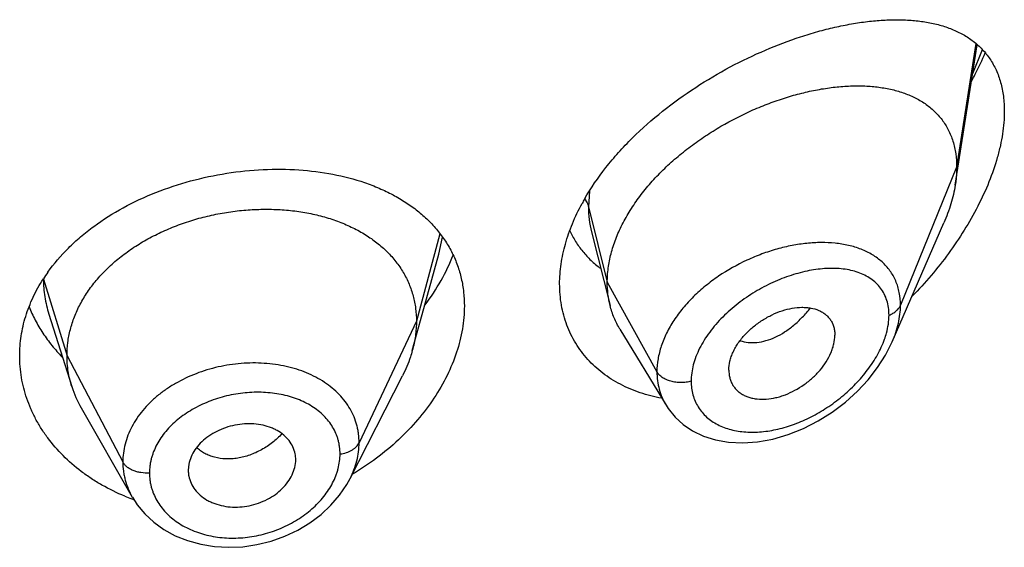
# Model space of a CAD drawing. Units: inches. Extents: x -0.1 to 22, y 3.3 to 15.3.
# Drawn here: x 20.9 to 21.2, y 10.7 to 10.9 of the extents above; entities that cross this region are included whole.
import ezdxf

# ---------------------------------------------------------------- set-up
doc = ezdxf.new("R2010")
doc.units = ezdxf.units.IN
doc.header["$LTSCALE"] = 1.21
doc.header["$MEASUREMENT"] = 0
doc.layers.get('0').update_dxf_attribs({"linetype": 'CONTINUOUS'})

msp = doc.modelspace()

# ---------------------------------------------------------------- linework, layer by layer
at = {"color": 7, "linetype": 'CONTINUOUS'}
for p, q in [((21.1847380264, 10.8052345937), (21.1916801975, 10.8493995241)), ((21.1649162111, 10.7558420173), (21.1811594354, 10.7932855097)), ((21.0702090316, 10.7904962349), (21.0760827338, 10.7672474152)), ((21.0164225166, 10.7625617857), (21.0221592211, 10.7834149699)), ((20.8993785742, 10.7645733062), (20.9065981752, 10.7417313292)), ((21.0138102082, 10.7530641733), (21.0164225166, 10.7625617857)), ((21.0791855595, 10.7598064078), (21.0936848895, 10.7358890238)), ((20.9942138421, 10.7127556195), (21.0107062281, 10.7451145593)), ((21.1134588633, 10.7469144533), (21.113602305, 10.7452214421)), ((20.9095530436, 10.7350068869), (20.9256552569, 10.7069022619)), ((20.9434415072, 10.7172392687), (20.9432635506, 10.7153765129)), ((20.9769276788, 10.7168645096), (20.9770875707, 10.7181788323)), ((20.9770869876, 10.7181787836), (20.9771027421, 10.7187179972)), ((20.9432635506, 10.7153765129), (20.9432790513, 10.7148496645)), ((20.9942111485, 10.7127503357), (20.9942138695, 10.7127556733))]:
    msp.add_line(p, q, dxfattribs=at)
at = {"color": 9, "linetype": 'CONTINUOUS'}
for p, q in [((21.191259877, 10.8498072929), (21.1851923427, 10.8108172667)), ((21.1902849662, 10.8403527328), (21.193304858, 10.8478768179)), ((21.1851923427, 10.8108172667), (21.1675127737, 10.7673369372)), ((21.0695843649, 10.8032877069), (21.0692676572, 10.7983982977)), ((21.0692676572, 10.7983982977), (21.0751923427, 10.7745797327)), ((21.0224898644, 10.7898846267), (21.0150923441, 10.7623144186)), ((21.0221594518, 10.7834151303), (21.0233016422, 10.7888116066)), ((20.8976843074, 10.7755856273), (20.9050923441, 10.7514642924)), ((21.0751923427, 10.7745797327), (21.0908217186, 10.7464116504)), ((21.0150923441, 10.7623144186), (20.9970573292, 10.7240365255)), ((20.9050923441, 10.7514642924), (20.922667241, 10.7179751153))]:
    msp.add_line(p, q, dxfattribs=at)
at = {"color": 7, "linetype": 'CONTINUOUS'}
for points in [[(21.0936930483, 10.735874895), (21.0943953417, 10.7347899764), (21.0965295365, 10.7321460621), (21.099089807, 10.72980218), (21.1020687437, 10.7277910478), (21.1054590076, 10.7261548676), (21.1092484771, 10.7249411805), (21.1133906965, 10.7242033444), (21.1178317468, 10.7239802443), (21.1225024626, 10.7243006428), (21.1273225131, 10.7251760159), (21.1321803639, 10.7265935938), (21.1369691649, 10.7285153817), (21.1416091795, 10.7308967084), (21.1460307588, 10.73368751), (21.1501671806, 10.7368294987), (21.1539579769, 10.7402585135), (21.1573499788, 10.7439067099), (21.1602995119, 10.7477039587), (21.1627773736, 10.7515866142), (21.1649223028, 10.7558559383)], [(20.9256668765, 10.7068825121), (20.9271930877, 10.7045205397), (20.9295832044, 10.7016369342), (20.9324018844, 10.69901531), (20.935621229, 10.6967043202), (20.9391921934, 10.694752609), (20.9430660474, 10.693191682), (20.9471912485, 10.6920498681), (20.9514984177, 10.691347813), (20.9559280019, 10.6910952638), (20.9604186893, 10.6912946586), (20.9649045308, 10.6919479223), (20.9693266027, 10.6930482452), (20.9736205911, 10.6945777306), (20.9777163903, 10.6965165535), (20.9815513069, 10.6988274676), (20.9850671292, 10.701467346), (20.9882045232, 10.7043906284), (20.9909219197, 10.7075528464), (20.9932003358, 10.7109175122), (20.9942110967, 10.7127506058)]]:
    msp.add_lwpolyline(points, dxfattribs=at)
for centre, radius, start, end in [((21.130779637, 10.7648949523), 0.0722928958, 150.2199547827, 151.4778959039), ((20.9427, 10.7466663193), 0.0535861249, 144.5250251182, 147.234511178), ((20.9393744688, 10.7521225279), 0.0343840453, 197.590367795, 209.8531522141), ((20.9676377737, 10.7187178849), 0.0094649684, 0.0006796021, 11.0369024069), ((20.9528683744, 10.7153831777), 0.0096050225, 183.1847280673, 191.0525204019), ((20.9488334301, 10.7690446111), 0.0669135026, 247.5708711606, 249.5537154279), ((20.9490888542, 10.7697250605), 0.0676403108, 249.5523332627, 250.105640365)]:
    msp.add_arc(centre, radius, start, end, dxfattribs=at)
for points, knots in [([(21.0680338506, 10.8008007884), (21.0700169025, 10.8042668415), (21.0734557049, 10.8092881065), (21.0787080866, 10.8155308051), (21.0845190835, 10.8216286949), (21.0925028977, 10.8286771611), (21.102870258, 10.8361282741), (21.1137345584, 10.8425305463), (21.1247948562, 10.847833682), (21.1340851172, 10.8513601611), (21.1414120421, 10.853593249), (21.1467449103, 10.8549529286), (21.1519654735, 10.8560153775), (21.1570537414, 10.8567751499), (21.161990202, 10.8572250778), (21.166755367, 10.8573560096), (21.1713292962, 10.8571564359), (21.1756903066, 10.8566121186), (21.1791613723, 10.8558492949), (21.1817977484, 10.8550440004), (21.1842949489, 10.8541234539), (21.1872470497, 10.8527213466), (21.190484274, 10.8505957199), (21.1933453971, 10.8480166478), (21.1957786895, 10.8449691796), (21.1977311494, 10.8414518992), (21.1991551359, 10.8374801919), (21.2000149803, 10.833087744), (21.2001923427, 10.8300155068), (21.2001923427, 10.8284301757)], [0, 0, 0, 0, 0.0712245453, 0.108048397, 0.145464931, 0.2213726796, 0.2976053207, 0.3728569251, 0.4460021959, 0.5161344348, 0.5498559335, 0.5825821541, 0.6142577765, 0.6448398176, 0.6742981041, 0.7026173982, 0.7298014899, 0.7558789841, 0.7809128475, 0.7930751953, 0.8050229794, 0.8283630006, 0.8511945473, 0.8738587564, 0.8967797036, 0.9204322794, 0.9452843636, 0.9717236387, 1, 1, 1, 1]), ([(21.1899062298, 10.8379376009), (21.1902985739, 10.8386757083), (21.191824039, 10.8416196978), (21.1932232571, 10.8446296309), (21.1941859068, 10.8469149576)], [0, 0, 0, 0, 0.2521045999, 1, 1, 1, 1]), ([(21.0751923427, 10.7745797327), (21.0751923427, 10.7760692357), (21.0754032553, 10.779107477), (21.0763084488, 10.7836698183), (21.0777915654, 10.7882633088), (21.0798248239, 10.7928357401), (21.0823773318, 10.797340876), (21.0854123687, 10.8017334691), (21.0888793964, 10.8059759106), (21.0927310283, 10.8100271), (21.096915094, 10.8138536826), (21.101376556, 10.8174324634), (21.1060658203, 10.8207414812), (21.1125239945, 10.8247534712), (21.1192490213, 10.828183195), (21.1261254203, 10.8309959023), (21.1312486953, 10.8327652012), (21.1363380306, 10.8342032105), (21.1413603942, 10.8353030299), (21.1462838758, 10.8360585407), (21.1510764264, 10.836463368), (21.1557055278, 10.8365086245), (21.1601386084, 10.8361852862), (21.1643444566, 10.835482571), (21.1682907633, 10.8343878616), (21.171941716, 10.832887141), (21.1752552901, 10.8309655879), (21.1781835468, 10.8286127111), (21.1802550325, 10.8262918458), (21.1816574292, 10.8242409926), (21.1825850167, 10.8225954606), (21.1833800852, 10.8208502136), (21.184266696, 10.8183667664), (21.1850091735, 10.8150134944), (21.1851923427, 10.8122396962), (21.1851923427, 10.8108172667)], [0, 0, 0, 0, 0.0289479436, 0.0589862963, 0.0901872999, 0.1225618742, 0.1560746597, 0.1906739534, 0.2262021671, 0.2624492893, 0.2992168188, 0.3363140061, 0.3735327099, 0.4106855916, 0.4840123602, 0.5198813121, 0.5550186542, 0.5892923159, 0.6226058848, 0.654876338, 0.6860294874, 0.716000659, 0.7447538856, 0.7723041883, 0.7987392458, 0.8241797109, 0.8488139881, 0.8729258425, 0.8968868752, 0.9089579559, 0.9211607303, 0.9335510815, 0.9461842237, 0.9723556045, 1, 1, 1, 1]), ([(21.2001923427, 10.8284301757), (21.2001923427, 10.8260672086), (21.1998816179, 10.8224448808), (21.1989733248, 10.8176121533), (21.1976807344, 10.8125121582), (21.1954353629, 10.8060575699), (21.1919107568, 10.7984069384), (21.1876335556, 10.7908885087), (21.1827103855, 10.7836150803), (21.1772333602, 10.7766722214), (21.1732576505, 10.7723010677), (21.1711971987, 10.770187355)], [0, 0, 0, 0, 0.1066113876, 0.1632230611, 0.2217895419, 0.3438346082, 0.4709284726, 0.6013410633, 0.7336645869, 0.8668209721, 1, 1, 1, 1]), ([(20.8990611171, 10.7777648832), (20.900995125, 10.7804800686), (20.9043162708, 10.784343975), (20.9093517384, 10.7889710794), (20.9149713659, 10.7934089759), (20.9227839824, 10.7983252387), (20.9330385972, 10.8030950375), (20.9439845329, 10.8067166578), (20.9553185675, 10.8091313922), (20.9667377545, 10.8103044398), (20.9779497508, 10.8102198202), (20.988677949, 10.8088771535), (20.9971205146, 10.8066868497), (21.0033713343, 10.8042913337), (21.0077184713, 10.802215651), (21.0117589463, 10.7998426834), (21.0154658187, 10.7971791203), (21.0188126398, 10.7942336136), (21.0217739039, 10.7910171813), (21.0243253428, 10.787543868), (21.0264447418, 10.7838313017), (21.0281125805, 10.7799010259), (21.0293133612, 10.775778166), (21.0300355914, 10.7714922201), (21.0301923427, 10.7685769757), (21.0301923427, 10.7671074828)], [0, 0, 0, 0, 0.0611870963, 0.09294452, 0.1254515285, 0.1925035016, 0.2618214529, 0.3325549538, 0.4036779055, 0.4741126092, 0.5428467022, 0.6090367904, 0.6720922069, 0.7023701332, 0.7317989899, 0.7604101885, 0.7882647728, 0.8154546644, 0.8421021911, 0.8683572054, 0.8943915415, 0.9203910755, 0.9465428436, 0.9730276269, 1, 1, 1, 1]), ([(21.1851923427, 10.8108172667), (21.1851923427, 10.8103630473), (21.1851520803, 10.8084950084), (21.1849575783, 10.8066313518), (21.1847380264, 10.8052345937)], [0, 0, 0, 0, 0.2431415273, 1, 1, 1, 1]), ([(21.1847380264, 10.8052345937), (21.1844234597, 10.8032333643), (21.1834692491, 10.7991626038), (21.1820112526, 10.7952490487), (21.1811594354, 10.7932855097)], [0, 0, 0, 0, 0.4862530194, 1, 1, 1, 1]), ([(20.9050923441, 10.7514642924), (20.9050923441, 10.7528484287), (20.9052653809, 10.7556175989), (20.9060640864, 10.7597297245), (20.9073737736, 10.7637782038), (20.9091870061, 10.7677461563), (20.9114994201, 10.7715836346), (20.9142779697, 10.7752544038), (20.9174929213, 10.7787294655), (20.921115249, 10.7819800271), (20.925114045, 10.7849760162), (20.9294472985, 10.7876988046), (20.9340732446, 10.7901290808), (20.938949686, 10.7922470418), (20.9440329229, 10.7940323721), (20.9492742513, 10.7954745094), (20.9546247324, 10.7965624723), (20.9600349255, 10.7972850687), (20.9654532547, 10.7976310493), (20.9708252889, 10.7976001923), (20.9760957307, 10.7971918488), (20.9812095742, 10.7964052341), (20.9861124973, 10.7952386237), (20.9907563333, 10.7937100099), (20.9950962732, 10.7918370268), (20.9990902443, 10.7896357973), (21.0027041577, 10.787113176), (21.0059143208, 10.7842754139), (21.0087013513, 10.7811397667), (21.0110306659, 10.7777294555), (21.0128478343, 10.7740862533), (21.0139347821, 10.7709073438), (21.014539437, 10.7683169253), (21.0149703445, 10.7656779275), (21.0150923441, 10.763663278), (21.0150923441, 10.7623144186)], [0, 0, 0, 0, 0.0274181667, 0.0547825641, 0.0827711095, 0.1115101416, 0.1410110293, 0.1713420094, 0.2025491598, 0.2346462358, 0.2676190459, 0.3014068641, 0.33591552, 0.3710317728, 0.40662769, 0.4425498753, 0.4786311156, 0.5147010897, 0.5505868939, 0.586094682, 0.6210291018, 0.6552081446, 0.6884808845, 0.7207478136, 0.7519318792, 0.7819812265, 0.8109315197, 0.8390578713, 0.8666596856, 0.8938252844, 0.920623317, 0.9470637375, 0.9601647623, 0.9732806291, 1, 1, 1, 1]), ([(21.0601923427, 10.7740832719), (21.0601923427, 10.7761589928), (21.0605148537, 10.7804041882), (21.0618904396, 10.7867736897), (21.0641336935, 10.7931835619), (21.0661375039, 10.7973477161), (21.0672607157, 10.7994146483)], [0, 0, 0, 0, 0.2345086007, 0.4790435767, 0.7342323731, 1, 1, 1, 1]), ([(21.0633571724, 10.7908364459), (21.0639053963, 10.789661667), (21.0651426913, 10.7873877529), (21.0674060272, 10.7842463388), (21.0700374939, 10.7814200419), (21.0720097502, 10.7797645404), (21.0730421348, 10.7789969337)], [0, 0, 0, 0, 0.2518036831, 0.5012750423, 0.7501227068, 1, 1, 1, 1]), ([(21.0177899107, 10.7673917802), (21.0196365257, 10.7698645211), (21.0229657739, 10.7749339826), (21.0255909547, 10.7804069462), (21.026666171, 10.7831655358)], [0, 0, 0, 0, 0.5103723364, 1, 1, 1, 1]), ([(20.8901923427, 10.751419177), (20.8901923427, 10.7535037129), (20.8905136205, 10.7577053574), (20.8919451518, 10.7639147285), (20.8943046689, 10.7699737002), (20.8964408474, 10.7738040158), (20.8976398166, 10.7756672271)], [0, 0, 0, 0, 0.2433591316, 0.4897402199, 0.74133451, 1, 1, 1, 1]), ([(21.0922868631, 10.7380690476), (21.0899993431, 10.7384890235), (21.0855485457, 10.7396179045), (21.0802965949, 10.7418301051), (21.0764509686, 10.7440452238), (21.0737726722, 10.7459086942), (21.0712957291, 10.7479791355), (21.0690350934, 10.7502482809), (21.0670048652, 10.7527061339), (21.0652180215, 10.7553414144), (21.0636863009, 10.7581416252), (21.0624197272, 10.7610930272), (21.0614266435, 10.7641809363), (21.060713624, 10.7673902085), (21.0602854114, 10.7707044181), (21.0601923427, 10.7729502564), (21.0601923427, 10.7740832719)], [0, 0, 0, 0, 0.1324425898, 0.260481323, 0.3230995331, 0.3849046289, 0.4460450028, 0.5066941119, 0.5670472425, 0.6273184634, 0.6877347787, 0.7485306771, 0.8099382192, 0.8721812597, 0.935479178, 1, 1, 1, 1]), ([(21.0760827338, 10.7672474152), (21.0757843322, 10.7684289544), (21.0753359655, 10.7708622988), (21.0751923427, 10.7733315869), (21.0751923427, 10.7745797327)], [0, 0, 0, 0, 0.4940189702, 1, 1, 1, 1]), ([(20.8931474926, 10.7668855886), (20.8937182645, 10.765439387), (20.8950251285, 10.7625835657), (20.8974370218, 10.7584929328), (20.9002966842, 10.7545986644), (20.902466442, 10.752178294), (20.9036155353, 10.7510113396)], [0, 0, 0, 0, 0.2437478002, 0.4913115273, 0.7432427771, 1, 1, 1, 1]), ([(21.0301923427, 10.7671074828), (21.0301923427, 10.7646888155), (21.029753507, 10.7597391228), (21.0278847064, 10.7523688769), (21.0248457132, 10.7450491101), (21.0207079861, 10.7379247925), (21.0155558907, 10.7311289696), (21.0073912634, 10.7225986852), (21.0001479218, 10.7171881391), (20.9949746699, 10.7140985391)], [0, 0, 0, 0, 0.1094001096, 0.2235205308, 0.3426736385, 0.4667154355, 0.5951887323, 0.7274515196, 1, 1, 1, 1]), ([(21.0791855595, 10.7598064078), (21.0784909898, 10.760952105), (21.0772652775, 10.7633648956), (21.0764145355, 10.7659336259), (21.0760827338, 10.7672474152)], [0, 0, 0, 0, 0.4971712495, 1, 1, 1, 1]), ([(21.1134588633, 10.7469144533), (21.1134588633, 10.7478587716), (21.1136548757, 10.7493088825), (21.1142154525, 10.7511951809), (21.1148044515, 10.7526434407), (21.1155483784, 10.7540775051), (21.116742701, 10.75597353), (21.1185562774, 10.7582224709), (21.1211243092, 10.7606262407), (21.1239916028, 10.7627026811), (21.1270476656, 10.7644018927), (21.1301936313, 10.7656773457), (21.1333358823, 10.7664757257), (21.1359139739, 10.7667374089), (21.1378785773, 10.7666808785), (21.1396891039, 10.7664582345), (21.1413985864, 10.7659759989), (21.1429167286, 10.7652033908), (21.1439229368, 10.7645017792), (21.1448016902, 10.7636719192), (21.1455394212, 10.7627182273), (21.1461211852, 10.7616480796), (21.1465430643, 10.76047616), (21.1467997314, 10.7592154948), (21.1468554098, 10.7583438668), (21.1468554098, 10.7578997661)], [0, 0, 0, 0, 0.0586648348, 0.0898277284, 0.1221664783, 0.1556209665, 0.1900652031, 0.2612447463, 0.3343845103, 0.407973845, 0.4806307728, 0.5511055521, 0.6182707768, 0.6813978797, 0.7113521916, 0.7401987448, 0.7946296238, 0.8205153276, 0.8457405625, 0.8705702268, 0.8953169033, 0.9203283193, 0.9459297126, 0.9724106812, 1, 1, 1, 1]), ([(21.0150923441, 10.7623144186), (21.0150923441, 10.7615431807), (21.0150389833, 10.7599986651), (21.0147146117, 10.7568928342), (21.0142284318, 10.7545848153), (21.0138102109, 10.7530641784)], [0, 0, 0, 0, 0.2471148254, 0.4946762424, 1, 1, 1, 1]), ([(21.1136022996, 10.7452214397), (21.1136724784, 10.7448167914), (21.1138637701, 10.7440246752), (21.1143076824, 10.7428974726), (21.1149006603, 10.7418593961), (21.1156380861, 10.7409241957), (21.1165065874, 10.7400988367), (21.1174949004, 10.7393896837), (21.1185918656, 10.7388025504), (21.1197860543, 10.7383432991), (21.1210636681, 10.7380126288), (21.1228883191, 10.7377365046), (21.125313545, 10.7377188814), (21.1277764268, 10.738100086), (21.1297756508, 10.7386345635), (21.1318194029, 10.7393403567), (21.1343338428, 10.7405068707), (21.1371963932, 10.7422910533), (21.1398496222, 10.7444226969), (21.1422041295, 10.7468481865), (21.1441690671, 10.7494963004), (21.1454363133, 10.7518494707), (21.1461633387, 10.7537613878), (21.1466747645, 10.75559086), (21.1468554098, 10.7569894416), (21.1468554098, 10.7578997661)], [0, 0, 0, 0, 0.0261558015, 0.0517126314, 0.0769121023, 0.102017119, 0.1272912047, 0.152969045, 0.1792555053, 0.2063163108, 0.2342614812, 0.2631382073, 0.3236741809, 0.3878654183, 0.4212444445, 0.4553779989, 0.5254665102, 0.597243048, 0.6697019194, 0.7416978032, 0.8119371492, 0.8790874118, 0.9111398063, 0.9420235824, 1, 1, 1, 1]), ([(20.9233032281, 10.7071929691), (20.9208273466, 10.7082151811), (20.9172255836, 10.7099649592), (20.9127171611, 10.7127241516), (20.9085241856, 10.715685048), (20.9037748881, 10.7198074693), (20.8997124535, 10.7244896774), (20.8969703814, 10.7284754818), (20.8951823099, 10.7315505051), (20.8936565615, 10.7347173327), (20.8919876809, 10.7390233476), (20.8905723794, 10.7445858804), (20.8901923427, 10.7491500517), (20.8901923427, 10.751419177)], [0, 0, 0, 0, 0.1371850021, 0.2043685659, 0.270564126, 0.3999058171, 0.5253975502, 0.5868430138, 0.6474794864, 0.7073921814, 0.7666833107, 0.8837863925, 1, 1, 1, 1]), ([(20.9065981703, 10.7417313379), (20.9061032218, 10.7432973051), (20.9055325902, 10.745706216), (20.9051541784, 10.7489806514), (20.9050923441, 10.7506332267), (20.9050923441, 10.7514642924)], [0, 0, 0, 0, 0.4985822412, 0.7477022337, 1, 1, 1, 1]), ([(21.0138102109, 10.7530641784), (21.0136263741, 10.7523957544), (21.0127980805, 10.7496707212), (21.0116844573, 10.747033854), (21.0107062249, 10.7451145531)], [0, 0, 0, 0, 0.2434602079, 1, 1, 1, 1]), ([(20.9769276788, 10.7205298698), (20.9767814742, 10.7212799016), (20.9763008046, 10.7227612586), (20.9750726472, 10.7247797619), (20.9733813429, 10.726542309), (20.9716421229, 10.7277249178), (20.9700831596, 10.7284926798), (20.9683803825, 10.7291567265), (20.966088335, 10.7297449012), (20.9631933231, 10.7300584892), (20.9602035223, 10.7299710474), (20.9572143511, 10.7294649674), (20.9543158101, 10.7285797588), (20.951591377, 10.7273481381), (20.949123758, 10.725800248), (20.9470079765, 10.7239560735), (20.9453170252, 10.7218731644), (20.9440873493, 10.719629296), (20.9435918762, 10.718034198), (20.9434415072, 10.7172392687)], [0, 0, 0, 0, 0.0528645092, 0.1065473363, 0.1621594659, 0.2205782042, 0.2510221996, 0.2822578526, 0.3468809897, 0.4140434798, 0.483090573, 0.5531363468, 0.6231516826, 0.6921949161, 0.7593984157, 0.8239598348, 0.885477445, 0.9440308427, 1, 1, 1, 1]), ([(20.9434415072, 10.7135418111), (20.9435895022, 10.7127827941), (20.9440749985, 10.7112791988), (20.9453076211, 10.7092185816), (20.9470068364, 10.7074016965), (20.9487588815, 10.7061706628), (20.9503307967, 10.7053669272), (20.9520426829, 10.7046706006), (20.9543444081, 10.7040482342), (20.9572500464, 10.7037082623), (20.9602455725, 10.7037875823), (20.9632347937, 10.7043073568), (20.966126564, 10.7052283081), (20.9688377317, 10.7065127733), (20.971287347, 10.7081230859), (20.9733847042, 10.7100282934), (20.9750619855, 10.7121629024), (20.97628352, 10.7144458048), (20.9767780151, 10.7160611875), (20.9769276788, 10.7168645096)], [0, 0, 0, 0, 0.0530233888, 0.1071867574, 0.1634006228, 0.2223503034, 0.2529802828, 0.284328101, 0.3489284987, 0.4157595099, 0.4842540505, 0.5536647759, 0.6231004082, 0.6917256663, 0.7587452812, 0.8233806192, 0.8851535214, 0.9439710404, 1, 1, 1, 1])]:
    msp.add_open_spline(points, degree=3, knots=knots, dxfattribs=at)
at = {"color": 9, "linetype": 'CONTINUOUS'}
for points, knots in [([(21.0680998267, 10.8008821359), (21.0683722353, 10.8004987732), (21.0688443307, 10.7997041568), (21.0691593693, 10.7988336688), (21.0692676571, 10.7983982983)], [0, 0, 0, 0, 0.5117829506, 1, 1, 1, 1]), ([(21.0692676571, 10.7983982982), (21.0692677461, 10.7970455188), (21.0694169301, 10.7943851807), (21.0698919553, 10.7917620098), (21.0702090269, 10.7904962512)], [0, 0, 0, 0, 0.5090139735, 1, 1, 1, 1]), ([(21.1468913046, 10.7869012462), (21.1454503921, 10.7870473614), (21.1424856539, 10.7871768758), (21.1379543121, 10.7869191035), (21.1332935365, 10.7862217472), (21.1285623105, 10.785095804), (21.1238207335, 10.7835508275), (21.1175495564, 10.7809445485), (21.1115705427, 10.777569359), (21.1060895476, 10.7735025874), (21.1023256956, 10.7701443586), (21.0989794111, 10.7665206244), (21.0961197752, 10.7626827045), (21.0938126661, 10.758688767), (21.092113967, 10.7546047023), (21.0910680315, 10.7505046018), (21.0908217521, 10.7477540803), (21.0908217186, 10.7464116504)], [0, 0, 0, 0, 0.0571901442, 0.1169183154, 0.1789677939, 0.2430359004, 0.3087463372, 0.3756663063, 0.5110026556, 0.5784329575, 0.6449074501, 0.7098834379, 0.7728805564, 0.8335150084, 0.8915631834, 0.9469905042, 1, 1, 1, 1]), ([(21.1675127736, 10.7673369368), (21.1675127064, 10.7686782687), (21.1673334769, 10.7706735843), (21.166696094, 10.7732171649), (21.1660401196, 10.7750043905), (21.1652064032, 10.7766848233), (21.1642023101, 10.7782509478), (21.1630365741, 10.7796966197), (21.1617188452, 10.7810176138), (21.1602588964, 10.7822109721), (21.158115395, 10.7836432397), (21.1551077238, 10.7851032163), (21.1511339446, 10.7863076842), (21.1483336137, 10.7867549894), (21.1468913046, 10.7869012462)], [0, 0, 0, 0, 0.1277897281, 0.1892573024, 0.2494714872, 0.3087968111, 0.3676232076, 0.4263561986, 0.4853878078, 0.5450695731, 0.6057009766, 0.7306754092, 0.8618854111, 1, 1, 1, 1]), ([(21.1638971258, 10.7642310239), (21.1638970705, 10.7650363485), (21.163790548, 10.7666109945), (21.1632830688, 10.7688722753), (21.1624425094, 10.7709391136), (21.1612903101, 10.7727857), (21.1598535917, 10.7743947833), (21.1581640644, 10.775758463), (21.1562527928, 10.7768762252), (21.1541481921, 10.7777515306), (21.1518760757, 10.7783901302), (21.1494600709, 10.7787989658), (21.146921738, 10.7789858099), (21.1433401146, 10.7789467866), (21.1386648948, 10.7783490111), (21.1329709449, 10.7768532529), (21.1272379145, 10.7746063396), (21.1225796676, 10.7721460116), (21.1189769917, 10.7698337008), (21.1154942278, 10.7673018607), (21.1122583142, 10.7644703309), (21.109362442, 10.7613607264), (21.1067930437, 10.7581653233), (21.1046549758, 10.7547652221), (21.1030823806, 10.7512215166), (21.1019740485, 10.7478028888), (21.1015911833, 10.7451561094), (21.1015910781, 10.7434357885)], [0, 0, 0, 0, 0.0275242766, 0.0537180705, 0.0788836257, 0.1034163721, 0.1277427955, 0.152265794, 0.1773210742, 0.2031618361, 0.2299596532, 0.2578148878, 0.2867713165, 0.3168327534, 0.3801152504, 0.447264869, 0.5175705038, 0.5901206631, 0.6269058747, 0.663809497, 0.7372241276, 0.7733906214, 0.8089241667, 0.8772851275, 0.9098616269, 0.9412031001, 1, 1, 1, 1]), ([(20.8976552606, 10.7755530637), (20.897658419, 10.7746275931), (20.8977334129, 10.7727744652), (20.8981671492, 10.7690804211), (20.898816712, 10.7663511345), (20.8993784591, 10.7645732605)], [0, 0, 0, 0, 0.248989974, 0.4983725432, 1, 1, 1, 1]), ([(21.1169998663, 10.7561898345), (21.1178147958, 10.7559084772), (21.1195721285, 10.7555410897), (21.1223433782, 10.75556894), (21.1252412332, 10.7561447684), (21.1281941552, 10.7572584575), (21.1311233332, 10.7589035735), (21.1339659465, 10.7610255827), (21.1366676841, 10.7635605756), (21.1383173813, 10.7654650989), (21.139104793, 10.7664703789)], [0, 0, 0, 0, 0.1000465302, 0.206127489, 0.3196272365, 0.4411502961, 0.5708564934, 0.7081926745, 0.8518155797, 1, 1, 1, 1]), ([(21.1638971258, 10.7642310239), (21.1643244025, 10.7643962674), (21.16512676, 10.7647735296), (21.1661770068, 10.7655026041), (21.1669958845, 10.7663520454), (21.167377982, 10.7670054331), (21.1675127736, 10.7673369368)], [0, 0, 0, 0, 0.2811398381, 0.5415776487, 0.7803864973, 1, 1, 1, 1]), ([(21.1649219653, 10.7558551859), (21.1653371023, 10.7568131829), (21.166074542, 10.7587312675), (21.1671452113, 10.7625318052), (21.1675126784, 10.7654420805), (21.1675127737, 10.7673369372)], [0, 0, 0, 0, 0.2645875536, 0.5198098763, 1, 1, 1, 1]), ([(21.1624825853, 10.7566526273), (21.1627103232, 10.7572931967), (21.1634873558, 10.7597486318), (21.1638969905, 10.762334437), (21.1638971258, 10.7642310239)], [0, 0, 0, 0, 0.2638717056, 1, 1, 1, 1]), ([(21.1015910781, 10.7434357885), (21.1015911399, 10.7426964383), (21.1016816918, 10.7412381451), (21.102103958, 10.739116886), (21.102804976, 10.7371224327), (21.1037725988, 10.7352770731), (21.1049912674, 10.7335993701), (21.1064429357, 10.732105661), (21.1081052289, 10.7308066672), (21.1099551412, 10.7297093118), (21.1119700936, 10.7288174719), (21.1148882649, 10.7278926608), (21.1188544033, 10.7272831653), (21.123854792, 10.7273750361), (21.12903287, 10.7282396169), (21.1342620813, 10.7298359842), (21.1394295215, 10.7321128791), (21.1444255514, 10.735019486), (21.1491387803, 10.7384997304), (21.1534511866, 10.7424851282), (21.1572298924, 10.7468919612), (21.1603258294, 10.7516041035), (21.1618815812, 10.7549621538), (21.1624825853, 10.7566526273)], [0, 0, 0, 0, 0.0271042805, 0.0533862489, 0.0790480094, 0.1043364051, 0.1295046358, 0.1548012421, 0.1804460405, 0.2066183613, 0.2334538249, 0.2610472974, 0.3186503492, 0.3796009629, 0.4436753106, 0.5104831757, 0.5795248384, 0.650232646, 0.72194971, 0.7938837115, 0.8650500855, 0.9342278706, 1, 1, 1, 1]), ([(20.9970573292, 10.7240365255), (20.9970573234, 10.7249678885), (20.9969706695, 10.7263645342), (20.9966696825, 10.728197104), (20.9962481506, 10.7299981878), (20.9955006421, 10.7321982597), (20.9942593625, 10.7347157613), (20.9926819317, 10.7370856443), (20.9901297734, 10.7400572401), (20.9861665326, 10.7433122695), (20.9815013799, 10.745742264), (20.9773976157, 10.7472283738), (20.9741082058, 10.748110884), (20.9706830231, 10.7487342328), (20.9659498443, 10.749224388), (20.9598892205, 10.7491808343), (20.9526610381, 10.7480842898), (20.9456933944, 10.7459825905), (20.9402758397, 10.7434175353), (20.9363178764, 10.7409301166), (20.9335974245, 10.7388867753), (20.9311297159, 10.7366655464), (20.9289413131, 10.7342839981), (20.9270504289, 10.7317668531), (20.92547387, 10.7291375123), (20.9242319458, 10.7264173926), (20.9233332435, 10.7236339879), (20.9227857526, 10.7208134287), (20.9226672459, 10.7189162758), (20.922667241, 10.7179751153)], [0, 0, 0, 0, 0.0270839314, 0.0405427257, 0.0539732975, 0.0808397693, 0.1079062874, 0.1353722266, 0.1633994043, 0.2215812744, 0.2832186414, 0.3153868994, 0.3483842226, 0.382132979, 0.4165184269, 0.4866523092, 0.5577066155, 0.6284151163, 0.6975621963, 0.7312636413, 0.7642285457, 0.7963774975, 0.827678722, 0.8581347964, 0.8877729198, 0.9166575097, 0.9449013341, 0.9726311564, 1, 1, 1, 1]), ([(21.0908217182, 10.7464116511), (21.0908217683, 10.7454685084), (21.0909392574, 10.7436002495), (21.0914823867, 10.7408705715), (21.0923839736, 10.7382792652), (21.0932165528, 10.736661497), (21.0936848556, 10.7358889731)], [0, 0, 0, 0, 0.2564131428, 0.5072450628, 0.7543963886, 1, 1, 1, 1]), ([(21.1015910781, 10.7434357885), (21.1010796141, 10.7432904735), (21.1000206162, 10.7430726805), (21.0983974021, 10.7429611929), (21.0967721894, 10.743062247), (21.0952116645, 10.7433720496), (21.0937791268, 10.7438782391), (21.0925322089, 10.7445619766), (21.0915217309, 10.745397311), (21.0910135442, 10.7460659366), (21.0908217182, 10.7464116512)], [0, 0, 0, 0, 0.1340867937, 0.2715964409, 0.4091981417, 0.5435254735, 0.6715444443, 0.7908970116, 0.9002953657, 1, 1, 1, 1]), ([(20.9910559579, 10.7204960114), (20.991055965, 10.7212430131), (20.9909854296, 10.7223624997), (20.9907386834, 10.723829203), (20.9904791781, 10.7249073733), (20.9901478586, 10.7259640496), (20.9896131047, 10.7273436418), (20.9887657362, 10.7290081049), (20.9874768135, 10.7308711428), (20.9859366985, 10.7325917774), (20.9841645807, 10.7341582249), (20.9821759657, 10.7355556313), (20.9799899242, 10.736771552), (20.9776295629, 10.7377996632), (20.9751181626, 10.738635899), (20.9724774858, 10.7392710705), (20.9697321141, 10.7397014226), (20.9669077616, 10.7399282292), (20.9640292529, 10.7399545413), (20.9601417112, 10.7397142353), (20.9553026925, 10.7388994214), (20.9497145905, 10.7371444685), (20.9453576359, 10.7350465125), (20.9421621355, 10.7330269819), (20.9399587048, 10.7313714126), (20.9379559203, 10.729573804), (20.9361754132, 10.7276491532), (20.9346339739, 10.7256162107), (20.933345252, 10.7234947996), (20.9324934964, 10.7216543031), (20.9319553145, 10.7201597551), (20.9316235916, 10.7190364716), (20.9313638436, 10.7179063651), (20.9311183459, 10.7164000569), (20.931045461, 10.7152588562), (20.93104547, 10.7145021123)], [0, 0, 0, 0, 0.0270584388, 0.0404740898, 0.0538424302, 0.0671944094, 0.0805569013, 0.1074055942, 0.1346242549, 0.1623913867, 0.1908499158, 0.2201135554, 0.2502584443, 0.2813052992, 0.3132377359, 0.3460175662, 0.3795726023, 0.4137947363, 0.4485634261, 0.4837539194, 0.5547831565, 0.6256932918, 0.6952608329, 0.7292349137, 0.7625037851, 0.7949728321, 0.8265866271, 0.8573328497, 0.8872322407, 0.9163290824, 0.9306157726, 0.9447444761, 0.9587292577, 0.9725886728, 1, 1, 1, 1]), ([(20.9727557866, 10.7269042132), (20.9718366279, 10.7258952861), (20.9698152031, 10.7240273589), (20.9669591754, 10.7221204665), (20.9645238982, 10.7208857713), (20.9626539819, 10.7201254044), (20.9607559391, 10.7195412372), (20.9588488721, 10.7191481002), (20.9569551688, 10.7189451004), (20.954513993, 10.7189217618), (20.952143464, 10.7192507954), (20.9499432035, 10.7199473923), (20.9484346508, 10.7206327663), (20.9470669703, 10.7214867372), (20.9462534986, 10.7221686571), (20.9458772447, 10.7225315787)], [0, 0, 0, 0, 0.1362567351, 0.2733642494, 0.3413923991, 0.4085795928, 0.4746403861, 0.5393732887, 0.6026771992, 0.6644529328, 0.7828480959, 0.8395020307, 0.8944339662, 0.9478109182, 1, 1, 1, 1]), ([(20.9910559579, 10.7204960114), (20.991735982, 10.7205884496), (20.9930364038, 10.7208791342), (20.9945336672, 10.721533393), (20.9955447202, 10.7222098394), (20.9961766356, 10.7227646417), (20.9966892189, 10.7233699162), (20.9969515656, 10.7238120505), (20.9970573292, 10.7240365255)], [0, 0, 0, 0, 0.2846665523, 0.5494196686, 0.6722537606, 0.7880688014, 0.897070853, 1, 1, 1, 1]), ([(20.9942136236, 10.7127557236), (20.9946743058, 10.7136595875), (20.9954898871, 10.7154936379), (20.9963884623, 10.7183276926), (20.9969372544, 10.7211798337), (20.9970573191, 10.723091541), (20.9970573292, 10.7240365255)], [0, 0, 0, 0, 0.2593332201, 0.5119027798, 0.7584353467, 1, 1, 1, 1]), ([(20.93104547, 10.7145021123), (20.9310454609, 10.7137516143), (20.9311169368, 10.7126243378), (20.9313630462, 10.7111433851), (20.9316224888, 10.710046569), (20.9319539649, 10.7089661291), (20.9324901981, 10.7075461264), (20.9333396663, 10.7058208663), (20.9346311086, 10.7038712627), (20.9361773576, 10.702051822), (20.9379590117, 10.7003782925), (20.9399607817, 10.6988701181), (20.9421639475, 10.6975451985), (20.9453721109, 10.6960212728), (20.9497663396, 10.6946496557), (20.9553742825, 10.6939092348), (20.9601914651, 10.6940302322), (20.9640528746, 10.6945736131), (20.967887037, 10.6954139842), (20.9716119853, 10.6966768042), (20.9751359096, 10.6983438049), (20.9776433165, 10.699775544), (20.9800010103, 10.701373806), (20.9821858753, 10.7031262284), (20.9841729044, 10.7050198423), (20.9859407488, 10.7070364869), (20.9874733695, 10.7091540728), (20.9887564924, 10.7113501503), (20.989607236, 10.7132438096), (20.9901454118, 10.7147747134), (20.9905845828, 10.7162910518), (20.9909573731, 10.7181956114), (20.9910559592, 10.7197358451), (20.9910559579, 10.7204960114)], [0, 0, 0, 0, 0.0267800267, 0.0401530421, 0.0535399783, 0.0669658963, 0.080451788, 0.1076724008, 0.1353798983, 0.1636896219, 0.192684457, 0.2224270091, 0.2529545777, 0.2842595193, 0.3489966208, 0.4162420272, 0.4852620141, 0.5202048863, 0.5552676912, 0.6252222573, 0.6599214263, 0.6942645154, 0.7281457896, 0.7614579369, 0.794091893, 0.8259639099, 0.8570196568, 0.887227156, 0.9165691605, 0.9309347559, 0.9451045491, 0.9728749776, 1, 1, 1, 1]), ([(20.922667241, 10.7179751153), (20.9226672386, 10.7170162906), (20.9227592863, 10.7155754989), (20.9230751526, 10.7136819759), (20.9235189471, 10.7118063543), (20.924305876, 10.7095037614), (20.9251685178, 10.7077525495), (20.92565554, 10.7069024503)], [0, 0, 0, 0, 0.2481002675, 0.3721525422, 0.4964442386, 0.7464918937, 1, 1, 1, 1]), ([(20.93104547, 10.7145021123), (20.9301558515, 10.7144447929), (20.9288169983, 10.7145014254), (20.9271080467, 10.7148628817), (20.9259222417, 10.7152643026), (20.9248558091, 10.7157872676), (20.9239375449, 10.7164185935), (20.9231933653, 10.7171419066), (20.9228153279, 10.7176929339), (20.922667241, 10.7179751153)], [0, 0, 0, 0, 0.2810002295, 0.4180175116, 0.5497620402, 0.6745537536, 0.7912699346, 0.8995485593, 1, 1, 1, 1])]:
    msp.add_open_spline(points, degree=3, knots=knots, dxfattribs=at)

doc.saveas('drawing.dxf')
